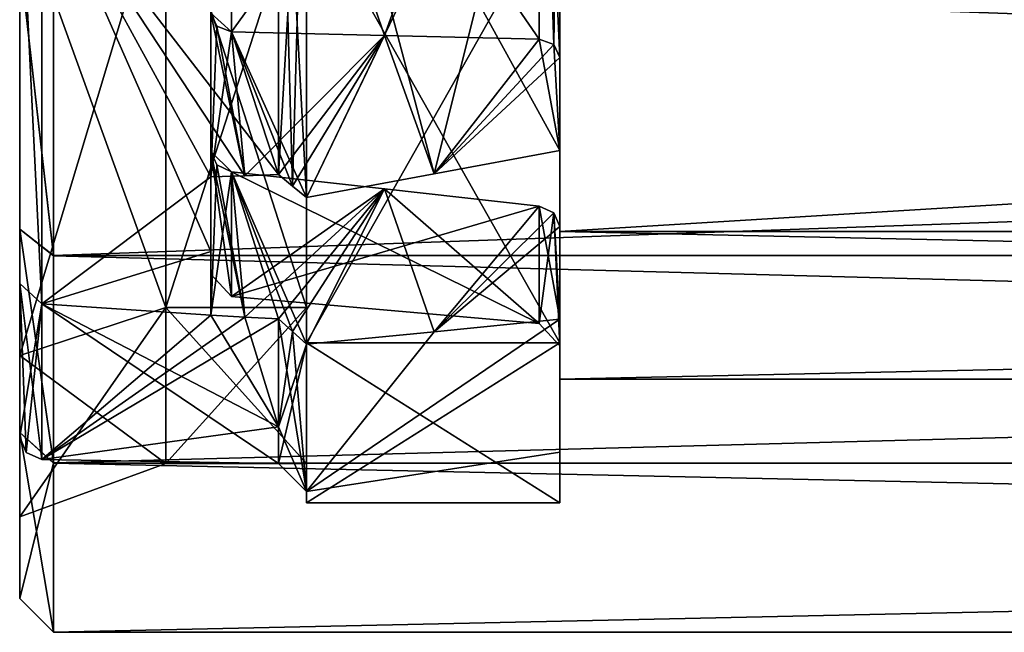
# Model space of a CAD drawing. Units: millimetres. Extents: x -107 to 0, y -23 to 23.
# Drawn here: x -70 to -61, y -16 to -10 of the extents above; entities that cross this region are included whole.
import ezdxf

# ---------------------------------------------------------------- set-up
doc = ezdxf.new("R2010")
doc.units = ezdxf.units.MM
doc.header["$LTSCALE"] = 101.851852
for name, color, linetype in [('26', 7, 'CONTINUOUS'), ('27', 7, 'CONTINUOUS'), ('29', 7, 'CONTINUOUS'), ('31', 7, 'CONTINUOUS'), ('310', 7, 'CONTINUOUS'), ('311', 7, 'CONTINUOUS'), ('312', 7, 'CONTINUOUS'), ('313', 7, 'CONTINUOUS'), ('32', 7, 'CONTINUOUS'), ('33', 7, 'CONTINUOUS'), ('34', 7, 'CONTINUOUS'), ('35', 7, 'CONTINUOUS'), ('41', 7, 'CONTINUOUS'), ('42', 7, 'CONTINUOUS'), ('43', 7, 'CONTINUOUS'), ('44', 7, 'CONTINUOUS'), ('45', 7, 'CONTINUOUS'), ('46', 7, 'CONTINUOUS'), ('48', 7, 'CONTINUOUS'), ('667', 7, 'CONTINUOUS'), ('668', 7, 'CONTINUOUS'), ('669', 7, 'CONTINUOUS'), ('670', 7, 'CONTINUOUS'), ('677', 7, 'CONTINUOUS'), ('678', 7, 'CONTINUOUS'), ('679', 7, 'CONTINUOUS'), ('680', 7, 'CONTINUOUS'), ('681', 7, 'CONTINUOUS'), ('682', 7, 'CONTINUOUS'), ('683', 7, 'CONTINUOUS'), ('688', 7, 'CONTINUOUS')]:
    doc.layers.add(name, color=color, linetype=linetype)

msp = doc.modelspace()

# ---------------------------------------------------------------- linework, layer by layer
at = {"layer": '26', "color": 7, "linetype": 'CONTINUOUS', "true_color": 0xc4c4c4}
for points in [[(-0.3, -12.153, -9.6206), (-69.7, -9.7002, -12.0895), (-0.3, -9.6995, -12.0901), (-0.3, -12.153, -9.6206)], [(-69.7, -12.1534, -9.62), (-69.7, -9.7002, -12.0895), (-0.3, -12.153, -9.6206), (-69.7, -12.1534, -9.62)], [(-0.3, -13.9959, -6.6606), (-69.7, -12.1534, -9.62), (-0.3, -12.153, -9.6206), (-0.3, -13.9959, -6.6606)], [(-69.7, -13.9962, -6.66), (-69.7, -12.1534, -9.62), (-0.3, -13.9959, -6.6606), (-69.7, -13.9962, -6.66)], [(-0.3, -15.5), (-69.7, -13.9962, -6.66), (-0.3, -13.9959, -6.6606), (-0.3, -15.5)], [(-69.7, -15.5), (-69.7, -13.9962, -6.66), (-0.3, -15.5), (-69.7, -15.5)]]:
    msp.add_3dface(points, dxfattribs=at)
at = {"layer": '27', "color": 7, "linetype": 'CONTINUOUS', "true_color": 0xc4c4c4}
for points in [[(-70, -9.024, 11.3151), (-70, -13.0393, 6.2805), (-70, -9.5111, 11.8565), (-70, -9.024, 11.3151)], [(-70, -13.0393, -6.2805), (-70, -9.024, -11.3151), (-70, -11.9191, -9.4325), (-70, -13.0393, -6.2805)], [(-70, -11.9191, -9.4325), (-70, -9.024, -11.3151), (-70, -9.5121, -11.8557), (-70, -11.9191, -9.4325)], [(-70, -9.5111, 11.8565), (-70, -13.0393, 6.2805), (-70, -11.9183, 9.4335), (-70, -9.5111, 11.8565)], [(-70, -11.9183, 9.4335), (-70, -13.0393, 6.2805), (-70, -13.7248, 6.5322), (-70, -11.9183, 9.4335)], [(-70, -13.7253, -6.531), (-70, -13.0393, -6.2805), (-70, -11.9191, -9.4325), (-70, -13.7253, -6.531)], [(-70, -13.0393, 6.2805), (-70, -14.4732), (-70, -13.7248, 6.5322), (-70, -13.0393, 6.2805)], [(-70, -14.4732), (-70, -13.0393, -6.2805), (-70, -13.7253, -6.531), (-70, -14.4732)], [(-70, -14.4732), (-70, -15.2), (-70, -13.7248, 6.5322), (-70, -14.4732)], [(-70, -15.2), (-70, -14.4732), (-70, -13.7253, -6.531), (-70, -15.2)]]:
    msp.add_3dface(points, dxfattribs=at)
at = {"layer": '29', "color": 7, "linetype": 'CONTINUOUS', "true_color": 0xc4c4c4}
for points in [[(-69.7, -9.6987, 12.0907), (-69.7, -12.1522, 9.6215), (-0.3, -9.6998, 12.0898), (-69.7, -9.6987, 12.0907)], [(-0.3, -9.6998, 12.0898), (-69.7, -12.1522, 9.6215), (-0.3, -12.1532, 9.6203), (-0.3, -9.6998, 12.0898)], [(-69.7, -12.1522, 9.6215), (-69.7, -13.9954, 6.6617), (-0.3, -12.1532, 9.6203), (-69.7, -12.1522, 9.6215)], [(-0.3, -12.1532, 9.6203), (-69.7, -13.9954, 6.6617), (-0.3, -13.9961, 6.6603), (-0.3, -12.1532, 9.6203)], [(-69.7, -13.9954, 6.6617), (-69.7, -15.5), (-0.3, -13.9961, 6.6603), (-69.7, -13.9954, 6.6617)], [(-69.7, -15.5), (-0.3, -15.5), (-0.3, -13.9961, 6.6603), (-69.7, -15.5)]]:
    msp.add_3dface(points, dxfattribs=at)
at = {"layer": '31', "color": 7, "linetype": 'CONTINUOUS', "true_color": 0xc4c4c4}
for points in [[(-69.7, -9.7002, -12.0895), (-69.7, -12.1534, -9.62), (-70, -9.5121, -11.8557), (-69.7, -9.7002, -12.0895)], [(-69.7, -12.1534, -9.62), (-70, -11.9191, -9.4325), (-70, -9.5121, -11.8557), (-69.7, -12.1534, -9.62)], [(-69.7, -12.1534, -9.62), (-69.7, -13.9962, -6.66), (-70, -11.9191, -9.4325), (-69.7, -12.1534, -9.62)], [(-69.7, -13.9962, -6.66), (-70, -13.7253, -6.531), (-70, -11.9191, -9.4325), (-69.7, -13.9962, -6.66)], [(-69.7, -13.9962, -6.66), (-69.7, -15.5), (-70, -13.7253, -6.531), (-69.7, -13.9962, -6.66)], [(-69.7, -15.5), (-70, -15.2), (-70, -13.7253, -6.531), (-69.7, -15.5)]]:
    msp.add_3dface(points, dxfattribs=at)
at = {"layer": '310', "color": 2, "linetype": 'CONTINUOUS'}
for points in [[(-70, 12.4012, 5.9696), (-70, 0, 4.5824), (-70, -12.4012, 5.9696), (-70, 12.4012, 5.9696)], [(-70, -12.4012, -5.9696), (-70, 0, -4.5824), (-70, 12.4012, -5.9696), (-70, -12.4012, -5.9696)], [(-70, 8.5819, -10.76), (-70, -12.4012, -5.9696), (-70, 12.4012, -5.9696), (-70, 8.5819, -10.76)], [(-70, -8.5819, 10.76), (-70, 12.4012, 5.9696), (-70, -12.4012, 5.9696), (-70, -8.5819, 10.76)], [(-70, -8.5819, -10.76), (-70, -12.4012, -5.9696), (-70, 8.5819, -10.76), (-70, -8.5819, -10.76)], [(-70, 0, 4.5824), (-70, -3.2401, 3.2401), (-70, -12.4012, 5.9696), (-70, 0, 4.5824)], [(-70, -3.2401, -3.2401), (-70, 0, -4.5824), (-70, -13.7633), (-70, -3.2401, -3.2401)], [(-70, -13.7633), (-70, 0, -4.5824), (-70, -12.4012, -5.9696), (-70, -13.7633)], [(-70, -3.2401, 3.2401), (-70, -4.5824), (-70, -12.4012, 5.9696), (-70, -3.2401, 3.2401)], [(-70, -4.5824), (-70, -3.2401, -3.2401), (-70, -13.7633), (-70, -4.5824)], [(-70, -4.5824), (-70, -13.7633), (-70, -12.4012, 5.9696), (-70, -4.5824)]]:
    msp.add_3dface(points, dxfattribs=at)
at = {"layer": '311', "color": 2, "linetype": 'CONTINUOUS'}
for points in [[(-65.2, -6.4748, 11.2203), (-65.2, -6.9501, 12.0376), (-65.2, -10.3934, 7.7327), (-65.2, -6.4748, 11.2203)], [(-65.2, -10.3934, -7.7327), (-65.2, -6.9494, -12.038), (-65.2, -6.4772, -11.2189), (-65.2, -10.3934, -7.7327)], [(-65.2, -11.2175, -8.2085), (-65.2, -6.9494, -12.038), (-65.2, -10.3934, -7.7327), (-65.2, -11.2175, -8.2085)], [(-65.2, -6.9501, 12.0376), (-65.2, -11.2175, 8.2085), (-65.2, -10.3934, 7.7327), (-65.2, -6.9501, 12.0376)], [(-65.2, -11.8934, 5.1346), (-65.2, -12.7175, 5.6104), (-65.2, -12.9545, -0.0004), (-65.2, -11.8934, 5.1346)], [(-65.2, -12.9545, -0.0004), (-65.2, -12.7175, -5.6104), (-65.2, -11.8934, -5.1346), (-65.2, -12.9545, -0.0004)], [(-65.2, -12.7175, 5.6104), (-65.2, -13.8999, 0.0006), (-65.2, -12.9545, -0.0004), (-65.2, -12.7175, 5.6104)], [(-65.2, -13.8999, 0.0006), (-65.2, -12.7175, -5.6104), (-65.2, -12.9545, -0.0004), (-65.2, -13.8999, 0.0006)]]:
    msp.add_3dface(points, dxfattribs=at)
at = {"layer": '312', "color": 2, "linetype": 'CONTINUOUS'}
for points in [[(-68.3, -6.2353, -5.777), (-68.3, -5.2995, -3.8517), (-68.3, -11.2278, -5.0635), (-68.3, -6.2353, -5.777)], [(-68.3, -5.2995, 3.8517), (-68.3, -8.0707, 2.7048), (-68.3, -12.3167, 0.003), (-68.3, -5.2995, 3.8517)], [(-68.3, -5.2995, -3.8517), (-68.3, -6.5514), (-68.3, -11.2278, -5.0635), (-68.3, -5.2995, -3.8517)], [(-68.3, -6.5514), (-68.3, -5.2995, 3.8517), (-68.3, -12.3167, 0.003), (-68.3, -6.5514)], [(-68.3, -7.3638, -6.1324), (-68.3, -6.2353, -5.777), (-68.3, -12.6829, -5.9036), (-68.3, -7.3638, -6.1324)], [(-68.3, -12.6829, -5.9036), (-68.3, -6.2353, -5.777), (-68.3, -11.2278, -5.0635), (-68.3, -12.6829, -5.9036)], [(-68.3, -7.0536, 6.6654), (-68.3, -6.2535, 7.4287), (-68.3, -12.1153, 6.9947), (-68.3, -7.0536, 6.6654)], [(-68.3, -12.1153, 6.9947), (-68.3, -6.2535, 7.4287), (-68.3, -9.999, 7.1918), (-68.3, -12.1153, 6.9947)], [(-68.3, -6.4041, -7.0212), (-68.3, -6.3601, -6.8913), (-68.3, -12.1152, -6.9948), (-68.3, -6.4041, -7.0212)], [(-68.3, -6.3601, -6.8913), (-68.3, -6.8502, -6.8824), (-68.3, -12.1152, -6.9948), (-68.3, -6.3601, -6.8913)], [(-68.3, -9.999, -7.1918), (-68.3, -6.4041, -7.0212), (-68.3, -12.1152, -6.9948), (-68.3, -9.999, -7.1918)], [(-68.3, -11.2278, -5.0635), (-68.3, -6.5514), (-68.3, -12.3167, 0.003), (-68.3, -11.2278, -5.0635)], [(-68.3, -6.8502, -6.8824), (-68.3, -7.458, -6.2186), (-68.3, -12.1152, -6.9948), (-68.3, -6.8502, -6.8824)], [(-68.3, -7.1599, 6.5596), (-68.3, -7.0536, 6.6654), (-68.3, -12.6829, 5.9036), (-68.3, -7.1599, 6.5596)], [(-68.3, -12.6829, 5.9036), (-68.3, -7.0536, 6.6654), (-68.3, -12.1153, 6.9947), (-68.3, -12.6829, 5.9036)], [(-68.3, -7.108, 5.8748), (-68.3, -7.4934, 6.1694), (-68.3, -12.6829, 5.9036), (-68.3, -7.108, 5.8748)], [(-68.3, -7.9185, 5.6133), (-68.3, -7.108, 5.8748), (-68.3, -11.2278, 5.0635), (-68.3, -7.9185, 5.6133)], [(-68.3, -11.2278, 5.0635), (-68.3, -7.108, 5.8748), (-68.3, -12.6829, 5.9036), (-68.3, -11.2278, 5.0635)], [(-68.3, -7.4023, 6.2886), (-68.3, -7.1599, 6.5596), (-68.3, -12.6829, 5.9036), (-68.3, -7.4023, 6.2886)], [(-68.3, -7.458, -6.2186), (-68.3, -7.3638, -6.1324), (-68.3, -12.1152, -6.9948), (-68.3, -7.458, -6.2186)], [(-68.3, -12.1152, -6.9948), (-68.3, -7.3638, -6.1324), (-68.3, -12.6829, -5.9036), (-68.3, -12.1152, -6.9948)], [(-68.3, -7.4934, 6.1694), (-68.3, -7.4023, 6.2886), (-68.3, -12.6829, 5.9036), (-68.3, -7.4934, 6.1694)], [(-68.3, -8.0096, 5.4942), (-68.3, -7.9185, 5.6133), (-68.3, -11.2278, 5.0635), (-68.3, -8.0096, 5.4942)], [(-68.3, -8.0943, 5.0316), (-68.3, -8.0096, 5.4942), (-68.3, -11.2278, 5.0635), (-68.3, -8.0943, 5.0316)], [(-68.3, -8.0707, 2.7048), (-68.3, -9.1868, 3.1457), (-68.3, -12.3167, 0.003), (-68.3, -8.0707, 2.7048)], [(-68.3, -8.2324, 4.9944), (-68.3, -8.0943, 5.0316), (-68.3, -11.2278, 5.0635), (-68.3, -8.2324, 4.9944)], [(-68.3, -8.3258, 4.9322), (-68.3, -8.2324, 4.9944), (-68.3, -11.2278, 5.0635), (-68.3, -8.3258, 4.9322)], [(-68.3, -8.4093, 4.8357), (-68.3, -8.3258, 4.9322), (-68.3, -11.2278, 5.0635), (-68.3, -8.4093, 4.8357)], [(-68.3, -8.5072, 4.6613), (-68.3, -8.4093, 4.8357), (-68.3, -12.3167, 0.003), (-68.3, -8.5072, 4.6613)], [(-68.3, -12.3167, 0.003), (-68.3, -8.4093, 4.8357), (-68.3, -11.2278, 5.0635), (-68.3, -12.3167, 0.003)], [(-68.3, -8.5461, 4.5398), (-68.3, -8.5072, 4.6613), (-68.3, -12.3167, 0.003), (-68.3, -8.5461, 4.5398)], [(-68.3, -8.5505, 4.4276), (-68.3, -8.5461, 4.5398), (-68.3, -12.3167, 0.003), (-68.3, -8.5505, 4.4276)], [(-68.3, -8.8561, 3.9828), (-68.3, -8.5505, 4.4276), (-68.3, -12.3167, 0.003), (-68.3, -8.8561, 3.9828)], [(-68.3, -8.9296, 3.7967), (-68.3, -8.8561, 3.9828), (-68.3, -12.3167, 0.003), (-68.3, -8.9296, 3.7967)], [(-68.3, -9.1317, 3.2852), (-68.3, -8.9296, 3.7967), (-68.3, -12.3167, 0.003), (-68.3, -9.1317, 3.2852)], [(-68.3, -9.1868, 3.1457), (-68.3, -9.1317, 3.2852), (-68.3, -12.3167, 0.003), (-68.3, -9.1868, 3.1457)], [(-68.3, -11.4541, -8.0319), (-68.3, -9.999, -7.1918), (-68.3, -12.1152, -6.9948), (-68.3, -11.4541, -8.0319)], [(-68.3, -11.4541, 8.0319), (-68.3, -12.1153, 6.9947), (-68.3, -9.999, 7.1918), (-68.3, -11.4541, 8.0319)]]:
    msp.add_3dface(points, dxfattribs=at)
at = {"layer": '313', "color": 2, "linetype": 'CONTINUOUS'}
for points in [[(-67.45, -11.6376, -8.2237), (-67.575, -11.5352, -8.1519), (-67.7, -7, -12.1244), (-67.45, -11.6376, -8.2237)], [(-67.45, -11.6376, -8.2237), (-67.7, -7, -12.1244), (-67.45, -7.125, -12.3409), (-67.45, -11.6376, -8.2237)], [(-67.7, -11.4328, -8.0802), (-67.7, -7, -12.1244), (-67.575, -11.5352, -8.1519), (-67.7, -11.4328, -8.0802)], [(-67.7, -7, 12.1243), (-67.7, -11.4328, 8.0802), (-67.45, -7.125, 12.3409), (-67.7, -7, 12.1243)], [(-67.7, -11.4328, 8.0802), (-67.575, -11.5352, 8.1519), (-67.45, -7.125, 12.3409), (-67.7, -11.4328, 8.0802)], [(-67.575, -11.5352, 8.1519), (-67.45, -11.6376, 8.2237), (-67.45, -7.125, 12.3409), (-67.575, -11.5352, 8.1519)], [(-67.7, -12.7141, -5.861), (-67.575, -12.8274, -5.9138), (-67.45, -14.25, 0), (-67.7, -12.7141, -5.861)], [(-67.7, -13.6747, -3.0002), (-67.7, -12.7141, -5.861), (-67.45, -14.25, 0), (-67.7, -13.6747, -3.0002)], [(-67.7, -12.7141, 5.861), (-67.7, -13.6747, 3.0002), (-67.575, -12.8274, 5.9138), (-67.7, -12.7141, 5.861)], [(-67.45, -12.9407, 5.9666), (-67.575, -12.8274, 5.9138), (-67.7, -13.6747, 3.0002), (-67.45, -12.9407, 5.9666)], [(-67.575, -12.8274, -5.9138), (-67.45, -12.9407, -5.9666), (-67.45, -14.25, 0), (-67.575, -12.8274, -5.9138)], [(-67.7, -13.6747, 3.0002), (-67.7, -14), (-67.45, -12.9407, 5.9666), (-67.7, -13.6747, 3.0002)], [(-67.45, -12.9407, 5.9666), (-67.7, -14), (-67.45, -14.25, 0), (-67.45, -12.9407, 5.9666)], [(-67.7, -14), (-67.7, -13.6747, -3.0002), (-67.45, -14.25, 0), (-67.7, -14)]]:
    msp.add_3dface(points, dxfattribs=at)
at = {"layer": '32', "color": 7, "linetype": 'CONTINUOUS', "true_color": 0xc4c4c4}
for points in [[(-70, -9.5111, 11.8565), (-70, -11.9183, 9.4335), (-69.7, -12.1522, 9.6215), (-70, -9.5111, 11.8565)], [(-70, -9.5111, 11.8565), (-69.7, -12.1522, 9.6215), (-69.7, -9.6987, 12.0907), (-70, -9.5111, 11.8565)], [(-70, -11.9183, 9.4335), (-70, -13.7248, 6.5322), (-69.7, -13.9954, 6.6617), (-70, -11.9183, 9.4335)], [(-70, -11.9183, 9.4335), (-69.7, -13.9954, 6.6617), (-69.7, -12.1522, 9.6215), (-70, -11.9183, 9.4335)], [(-70, -13.7248, 6.5322), (-70, -15.2), (-69.7, -13.9954, 6.6617), (-70, -13.7248, 6.5322)], [(-70, -15.2), (-69.7, -15.5), (-69.7, -13.9954, 6.6617), (-70, -15.2)]]:
    msp.add_3dface(points, dxfattribs=at)
at = {"layer": '33', "color": 7, "linetype": 'CONTINUOUS', "true_color": 0xc4c4c4}
for points in [[(-67.45, -8.9472, -11.2189), (-67.45, -12.9283, -6.227), (-65.2, -8.9472, -11.2189), (-67.45, -8.9472, -11.2189)], [(-65.2, -8.9472, -11.2189), (-67.45, -12.9283, -6.227), (-65.2, -12.9283, -6.227), (-65.2, -8.9472, -11.2189)], [(-67.45, -12.9283, -6.227), (-67.45, -14.35), (-65.2, -12.9283, -6.227), (-67.45, -12.9283, -6.227)], [(-65.2, -12.9283, -6.227), (-67.45, -14.35), (-65.2, -14.35), (-65.2, -12.9283, -6.227)]]:
    msp.add_3dface(points, dxfattribs=at)
at = {"layer": '34', "color": 7, "linetype": 'CONTINUOUS', "true_color": 0xc4c4c4}
for points in [[(-65.2, -8.9472, -11.2189), (-65.2, -12.9283, -6.227), (-65.2, -8.262, -10.3586), (-65.2, -8.9472, -11.2189)], [(-65.2, -8.262, -10.3586), (-65.2, -12.9283, -6.227), (-65.2, -11.9374, -5.7492), (-65.2, -8.262, -10.3586)], [(-65.2, -8.262, 10.3586), (-65.2, -11.9374, 5.7492), (-65.2, -12.9283, 6.227), (-65.2, -8.262, 10.3586)], [(-65.2, -8.9472, 11.2189), (-65.2, -8.262, 10.3586), (-65.2, -12.9283, 6.227), (-65.2, -8.9472, 11.2189)], [(-65.2, -12.9283, -6.227), (-65.2, -14.35), (-65.2, -11.9374, -5.7492), (-65.2, -12.9283, -6.227)], [(-65.2, -14.35), (-65.2, -13.25), (-65.2, -11.9374, -5.7492), (-65.2, -14.35)], [(-65.2, -11.9374, 5.7492), (-65.2, -13.25), (-65.2, -12.9283, 6.227), (-65.2, -11.9374, 5.7492)], [(-65.2, -13.25), (-65.2, -14.35), (-65.2, -12.9283, 6.227), (-65.2, -13.25)]]:
    msp.add_3dface(points, dxfattribs=at)
at = {"layer": '35', "color": 7, "linetype": 'CONTINUOUS', "true_color": 0xc4c4c4}
for points in [[(-67.45, -12.9283, 6.227), (-67.45, -8.9472, 11.2189), (-65.2, -12.9283, 6.227), (-67.45, -12.9283, 6.227)], [(-67.45, -8.9472, 11.2189), (-65.2, -8.9472, 11.2189), (-65.2, -12.9283, 6.227), (-67.45, -8.9472, 11.2189)], [(-67.45, -14.35), (-67.45, -12.9283, 6.227), (-65.2, -14.35), (-67.45, -14.35)], [(-65.2, -14.35), (-67.45, -12.9283, 6.227), (-65.2, -12.9283, 6.227), (-65.2, -14.35)]]:
    msp.add_3dface(points, dxfattribs=at)
at = {"layer": '41', "color": 7, "linetype": 'CONTINUOUS', "true_color": 0xc4c4c4}
for points in [[(-70, -9.024, -11.3151), (-70, -13.0393, -6.2805), (-68.7, -8.7289, -10.9456), (-70, -9.024, -11.3151)], [(-68.7, -8.7289, -10.9456), (-70, -13.0393, -6.2805), (-68.7, -12.6136, -6.0744), (-68.7, -8.7289, -10.9456)], [(-70, -13.0393, -6.2805), (-70, -14.4732), (-68.7, -12.6136, -6.0744), (-70, -13.0393, -6.2805)], [(-68.7, -12.6136, -6.0744), (-70, -14.4732), (-68.7, -14), (-68.7, -12.6136, -6.0744)]]:
    msp.add_3dface(points, dxfattribs=at)
at = {"layer": '42', "color": 7, "linetype": 'CONTINUOUS', "true_color": 0xc4c4c4}
for points in [[(-68.7, -8.7289, -10.9456), (-68.7, -12.6136, -6.0744), (-67.45, -8.729, -10.9452), (-68.7, -8.7289, -10.9456)], [(-67.45, -8.729, -10.9452), (-68.7, -12.6136, -6.0744), (-67.45, -12.613, -6.0751), (-67.45, -8.729, -10.9452)], [(-68.7, -12.6136, -6.0744), (-68.7, -14), (-67.45, -12.613, -6.0751), (-68.7, -12.6136, -6.0744)], [(-67.45, -12.613, -6.0751), (-68.7, -14), (-67.45, -14), (-67.45, -12.613, -6.0751)]]:
    msp.add_3dface(points, dxfattribs=at)
at = {"layer": '43', "color": 7, "linetype": 'CONTINUOUS', "true_color": 0xc4c4c4}
for points in [[(-67.45, -8.729, -10.9452), (-67.45, -12.613, -6.0751), (-67.45, -12.9283, -6.227), (-67.45, -8.729, -10.9452)], [(-67.45, -8.9472, -11.2189), (-67.45, -8.729, -10.9452), (-67.45, -12.9283, -6.227), (-67.45, -8.9472, -11.2189)], [(-67.45, -8.9472, 11.2189), (-67.45, -12.9283, 6.227), (-67.45, -8.729, 10.9452), (-67.45, -8.9472, 11.2189)], [(-67.45, -8.729, 10.9452), (-67.45, -12.9283, 6.227), (-67.45, -12.613, 6.0751), (-67.45, -8.729, 10.9452)], [(-67.45, -12.613, -6.0751), (-67.45, -14), (-67.45, -12.9283, -6.227), (-67.45, -12.613, -6.0751)], [(-67.45, -14.35), (-67.45, -14), (-67.45, -12.613, 6.0751), (-67.45, -14.35)], [(-67.45, -12.9283, 6.227), (-67.45, -14.35), (-67.45, -12.613, 6.0751), (-67.45, -12.9283, 6.227)], [(-67.45, -14), (-67.45, -14.35), (-67.45, -12.9283, -6.227), (-67.45, -14)]]:
    msp.add_3dface(points, dxfattribs=at)
at = {"layer": '44', "color": 7, "linetype": 'CONTINUOUS', "true_color": 0xc4c4c4}
for points in [[(-68.7, -12.6136, 6.0744), (-70, -9.024, 11.3151), (-68.7, -8.7289, 10.9456), (-68.7, -12.6136, 6.0744)], [(-70, -13.0393, 6.2805), (-70, -9.024, 11.3151), (-68.7, -12.6136, 6.0744), (-70, -13.0393, 6.2805)], [(-68.7, -14), (-70, -13.0393, 6.2805), (-68.7, -12.6136, 6.0744), (-68.7, -14)], [(-70, -14.4732), (-70, -13.0393, 6.2805), (-68.7, -14), (-70, -14.4732)]]:
    msp.add_3dface(points, dxfattribs=at)
at = {"layer": '45', "color": 7, "linetype": 'CONTINUOUS', "true_color": 0xc4c4c4}
for points in [[(-67.45, -8.729, 10.9452), (-67.45, -12.613, 6.0751), (-68.7, -8.7289, 10.9456), (-67.45, -8.729, 10.9452)], [(-67.45, -12.613, 6.0751), (-68.7, -12.6136, 6.0744), (-68.7, -8.7289, 10.9456), (-67.45, -12.613, 6.0751)], [(-67.45, -12.613, 6.0751), (-67.45, -14), (-68.7, -12.6136, 6.0744), (-67.45, -12.613, 6.0751)], [(-67.45, -14), (-68.7, -14), (-68.7, -12.6136, 6.0744), (-67.45, -14)]]:
    msp.add_3dface(points, dxfattribs=at)
at = {"layer": '46', "color": 7, "linetype": 'CONTINUOUS', "true_color": 0xc4c4c4}
for points in [[(-65.2, -8.262, -10.3586), (-65.2, -11.9374, -5.7492), (-5, -8.262, -10.3586), (-65.2, -8.262, -10.3586)], [(-5, -8.262, -10.3586), (-65.2, -11.9374, -5.7492), (-5, -11.9374, -5.7492), (-5, -8.262, -10.3586)], [(-65.2, -11.9374, -5.7492), (-65.2, -13.25), (-5, -11.9374, -5.7492), (-65.2, -11.9374, -5.7492)], [(-5, -11.9374, -5.7492), (-65.2, -13.25), (-5, -13.25), (-5, -11.9374, -5.7492)]]:
    msp.add_3dface(points, dxfattribs=at)
at = {"layer": '48', "color": 7, "linetype": 'CONTINUOUS', "true_color": 0xc4c4c4}
for points in [[(-65.2, -11.9374, 5.7492), (-65.2, -8.262, 10.3586), (-5, -11.9374, 5.7492), (-65.2, -11.9374, 5.7492)], [(-65.2, -8.262, 10.3586), (-5, -8.262, 10.3586), (-5, -11.9374, 5.7492), (-65.2, -8.262, 10.3586)], [(-65.2, -13.25), (-65.2, -11.9374, 5.7492), (-5, -13.25), (-65.2, -13.25)], [(-5, -13.25), (-65.2, -11.9374, 5.7492), (-5, -11.9374, 5.7492), (-5, -13.25)]]:
    msp.add_3dface(points, dxfattribs=at)
at = {"layer": '667', "color": 2, "linetype": 'CONTINUOUS'}
for points in [[(-68.3, -11.2278, 5.0635), (-68.3, -12.6829, 5.9036), (-68, -12.6985, 5.8823), (-68.3, -11.2278, 5.0635)], [(-68.2473, -11.3474, 5.1272), (-68.3, -11.2278, 5.0635), (-68, -12.6985, 5.8823), (-68.2473, -11.3474, 5.1272)], [(-68.1174, -11.4078, 5.149), (-68.2473, -11.3474, 5.1272), (-68, -12.6985, 5.8823), (-68.1174, -11.4078, 5.149)], [(-67.7, -12.7141, 5.861), (-67.575, -12.8274, 5.9138), (-68.1174, -11.4078, 5.149), (-67.7, -12.7141, 5.861)], [(-67.7, -12.7141, 5.861), (-68.1174, -11.4078, 5.149), (-68, -12.6985, 5.8823), (-67.7, -12.7141, 5.861)], [(-67.575, -12.8274, 5.9138), (-67.45, -12.9407, 5.9666), (-68.1174, -11.4078, 5.149), (-67.575, -12.8274, 5.9138)], [(-68.1174, -11.4078, 5.149), (-67.45, -12.9407, 5.9666), (-66.7579, -11.5601, 5.0996), (-68.1174, -11.4078, 5.149)], [(-67.45, -12.9407, 5.9666), (-66.3169, -12.8287, 5.7874), (-66.7579, -11.5601, 5.0996), (-67.45, -12.9407, 5.9666)], [(-66.3169, -12.8287, 5.7874), (-65.3826, -11.7134, 5.0491), (-66.7579, -11.5601, 5.0996), (-66.3169, -12.8287, 5.7874)], [(-66.3169, -12.8287, 5.7874), (-65.2, -12.7175, 5.6104), (-65.3826, -11.7134, 5.0491), (-66.3169, -12.8287, 5.7874)], [(-65.3826, -11.7134, 5.0491), (-65.2, -12.7175, 5.6104), (-65.2525, -11.7738, 5.0709), (-65.3826, -11.7134, 5.0491)], [(-65.2, -12.7175, 5.6104), (-65.2, -11.8934, 5.1346), (-65.2525, -11.7738, 5.0709), (-65.2, -12.7175, 5.6104)]]:
    msp.add_3dface(points, dxfattribs=at)
at = {"layer": '668', "color": 2, "linetype": 'CONTINUOUS'}
for points in [[(-68.3, -11.4541, 8.0319), (-68.3, -9.999, 7.1918), (-68.2473, -10.1141, 7.2636), (-68.3, -11.4541, 8.0319)], [(-68.3, -11.4541, 8.0319), (-68.2473, -10.1141, 7.2636), (-68.1174, -10.163, 7.305), (-68.3, -11.4541, 8.0319)], [(-68.3, -11.4541, 8.0319), (-68.1174, -10.163, 7.305), (-68, -11.4435, 8.0561), (-68.3, -11.4541, 8.0319)], [(-68, -11.4435, 8.0561), (-68.1174, -10.163, 7.305), (-66.7579, -10.1964, 7.4615), (-68, -11.4435, 8.0561)], [(-67.7, -11.4328, 8.0802), (-68, -11.4435, 8.0561), (-66.7579, -10.1964, 7.4615), (-67.7, -11.4328, 8.0802)], [(-67.575, -11.5352, 8.1519), (-67.7, -11.4328, 8.0802), (-66.7579, -10.1964, 7.4615), (-67.575, -11.5352, 8.1519)], [(-67.45, -11.6376, 8.2237), (-67.575, -11.5352, 8.1519), (-66.7579, -10.1964, 7.4615), (-67.45, -11.6376, 8.2237)], [(-66.3168, -11.4264, 8.2163), (-67.45, -11.6376, 8.2237), (-66.7579, -10.1964, 7.4615), (-66.3168, -11.4264, 8.2163)], [(-65.3826, -10.2293, 7.6195), (-66.3168, -11.4264, 8.2163), (-66.7579, -10.1964, 7.4615), (-65.3826, -10.2293, 7.6195)], [(-66.3168, -11.4264, 8.2163), (-65.3826, -10.2293, 7.6195), (-65.2526, -10.2783, 7.6609), (-66.3168, -11.4264, 8.2163)], [(-65.2, -10.3934, 7.7327), (-66.3168, -11.4264, 8.2163), (-65.2526, -10.2783, 7.6609), (-65.2, -10.3934, 7.7327)], [(-65.2, -11.2175, 8.2085), (-66.3168, -11.4264, 8.2163), (-65.2, -10.3934, 7.7327), (-65.2, -11.2175, 8.2085)]]:
    msp.add_3dface(points, dxfattribs=at)
at = {"layer": '669', "color": 2, "linetype": 'CONTINUOUS'}
for points in [[(-68.3, -9.999, -7.1918), (-68.3, -11.4541, -8.0319), (-68, -11.4435, -8.0561), (-68.3, -9.999, -7.1918)], [(-68.2473, -10.114, -7.2635), (-68.3, -9.999, -7.1918), (-68, -11.4435, -8.0561), (-68.2473, -10.114, -7.2635)], [(-68.1174, -10.163, -7.305), (-68.2473, -10.114, -7.2635), (-68, -11.4435, -8.0561), (-68.1174, -10.163, -7.305)], [(-67.7, -11.4328, -8.0802), (-67.575, -11.5352, -8.1519), (-68.1174, -10.163, -7.305), (-67.7, -11.4328, -8.0802)], [(-67.7, -11.4328, -8.0802), (-68.1174, -10.163, -7.305), (-68, -11.4435, -8.0561), (-67.7, -11.4328, -8.0802)], [(-67.575, -11.5352, -8.1519), (-67.45, -11.6376, -8.2237), (-68.1174, -10.163, -7.305), (-67.575, -11.5352, -8.1519)], [(-68.1174, -10.163, -7.305), (-67.45, -11.6376, -8.2237), (-66.7579, -10.1964, -7.4616), (-68.1174, -10.163, -7.305)], [(-67.45, -11.6376, -8.2237), (-66.3169, -11.4264, -8.2163), (-66.7579, -10.1964, -7.4616), (-67.45, -11.6376, -8.2237)], [(-66.3169, -11.4264, -8.2163), (-65.3826, -10.2293, -7.6195), (-66.7579, -10.1964, -7.4616), (-66.3169, -11.4264, -8.2163)], [(-66.3169, -11.4264, -8.2163), (-65.2, -11.2175, -8.2085), (-65.3826, -10.2293, -7.6195), (-66.3169, -11.4264, -8.2163)], [(-65.3826, -10.2293, -7.6195), (-65.2, -11.2175, -8.2085), (-65.2525, -10.2784, -7.661), (-65.3826, -10.2293, -7.6195)], [(-65.2, -11.2175, -8.2085), (-65.2, -10.3934, -7.7327), (-65.2525, -10.2784, -7.661), (-65.2, -11.2175, -8.2085)]]:
    msp.add_3dface(points, dxfattribs=at)
at = {"layer": '670', "color": 2, "linetype": 'CONTINUOUS'}
for points in [[(-68.3, -12.6829, -5.9036), (-68.3, -11.2278, -5.0635), (-68.2473, -11.3475, -5.1273), (-68.3, -12.6829, -5.9036)], [(-68.3, -12.6829, -5.9036), (-68.2473, -11.3475, -5.1273), (-68.1174, -11.4078, -5.149), (-68.3, -12.6829, -5.9036)], [(-68.3, -12.6829, -5.9036), (-68.1174, -11.4078, -5.149), (-68, -12.6985, -5.8823), (-68.3, -12.6829, -5.9036)], [(-68.1174, -11.4078, -5.149), (-66.7579, -11.5601, -5.0996), (-68, -12.6985, -5.8823), (-68.1174, -11.4078, -5.149)], [(-66.7579, -11.5601, -5.0996), (-67.7, -12.7141, -5.861), (-68, -12.6985, -5.8823), (-66.7579, -11.5601, -5.0996)], [(-67.575, -12.8274, -5.9138), (-67.7, -12.7141, -5.861), (-66.7579, -11.5601, -5.0996), (-67.575, -12.8274, -5.9138)], [(-67.45, -12.9407, -5.9666), (-67.575, -12.8274, -5.9138), (-66.7579, -11.5601, -5.0996), (-67.45, -12.9407, -5.9666)], [(-66.3168, -12.8287, -5.7874), (-67.45, -12.9407, -5.9666), (-66.7579, -11.5601, -5.0996), (-66.3168, -12.8287, -5.7874)], [(-65.3826, -11.7134, -5.0491), (-66.3168, -12.8287, -5.7874), (-66.7579, -11.5601, -5.0996), (-65.3826, -11.7134, -5.0491)], [(-66.3168, -12.8287, -5.7874), (-65.3826, -11.7134, -5.0491), (-65.2526, -11.7737, -5.0708), (-66.3168, -12.8287, -5.7874)], [(-65.2, -11.8934, -5.1346), (-66.3168, -12.8287, -5.7874), (-65.2526, -11.7737, -5.0708), (-65.2, -11.8934, -5.1346)], [(-65.2, -12.7175, -5.6104), (-66.3168, -12.8287, -5.7874), (-65.2, -11.8934, -5.1346), (-65.2, -12.7175, -5.6104)]]:
    msp.add_3dface(points, dxfattribs=at)
at = {"layer": '677', "color": 2, "linetype": 'CONTINUOUS'}
for points in [[(-65.2, -11.2175, -8.2085), (-67.45, -7.125, -12.3409), (-65.2, -6.9494, -12.038), (-65.2, -11.2175, -8.2085)], [(-67.45, -7.125, 12.3409), (-67.45, -11.6376, 8.2237), (-65.2, -6.9501, 12.0376), (-67.45, -7.125, 12.3409)], [(-67.45, -11.6376, 8.2237), (-66.3168, -11.4264, 8.2163), (-65.2, -6.9501, 12.0376), (-67.45, -11.6376, 8.2237)], [(-65.2, -11.2175, 8.2085), (-65.2, -6.9501, 12.0376), (-66.3168, -11.4264, 8.2163), (-65.2, -11.2175, 8.2085)], [(-67.45, -11.6376, -8.2237), (-67.45, -7.125, -12.3409), (-66.3169, -11.4264, -8.2163), (-67.45, -11.6376, -8.2237)], [(-67.45, -7.125, -12.3409), (-65.2, -11.2175, -8.2085), (-66.3169, -11.4264, -8.2163), (-67.45, -7.125, -12.3409)], [(-65.2, -12.7175, -5.6104), (-67.45, -14.25, 0), (-66.3168, -12.8287, -5.7874), (-65.2, -12.7175, -5.6104)], [(-65.2, -12.7175, 5.6104), (-67.45, -14.25, 0), (-65.2, -13.8999, 0.0006), (-65.2, -12.7175, 5.6104)], [(-67.45, -14.25, 0), (-65.2, -12.7175, 5.6104), (-66.3169, -12.8287, 5.7874), (-67.45, -14.25, 0)], [(-65.2, -13.8999, 0.0006), (-67.45, -14.25, 0), (-65.2, -12.7175, -5.6104), (-65.2, -13.8999, 0.0006)], [(-67.45, -12.9407, -5.9666), (-66.3168, -12.8287, -5.7874), (-67.45, -14.25, 0), (-67.45, -12.9407, -5.9666)], [(-67.45, -12.9407, 5.9666), (-67.45, -14.25, 0), (-66.3169, -12.8287, 5.7874), (-67.45, -12.9407, 5.9666)]]:
    msp.add_3dface(points, dxfattribs=at)
at = {"layer": '678', "color": 2, "linetype": 'CONTINUOUS'}
for points in [[(-68.1174, -10.163, 7.305), (-68.1174, -6.2578, 10.8392), (-66.7579, -10.1964, 7.4615), (-68.1174, -10.163, 7.305)], [(-68.1174, -6.2578, 10.8392), (-65.3826, -6.3775, 11.0465), (-65.3826, -10.2293, 7.6195), (-68.1174, -6.2578, 10.8392)], [(-68.1174, -6.2578, 10.8392), (-65.3826, -10.2293, 7.6195), (-66.7579, -10.1964, 7.4615), (-68.1174, -6.2578, 10.8392)], [(-68.1174, -6.2581, -10.8391), (-68.1174, -10.163, -7.305), (-65.3826, -6.3778, -11.0463), (-68.1174, -6.2581, -10.8391)], [(-65.3826, -6.3778, -11.0463), (-68.1174, -10.163, -7.305), (-66.7579, -10.1964, -7.4616), (-65.3826, -6.3778, -11.0463)], [(-65.3826, -10.2293, -7.6195), (-65.3826, -6.3778, -11.0463), (-66.7579, -10.1964, -7.4616), (-65.3826, -10.2293, -7.6195)], [(-68.1174, -11.4078, -5.149), (-68.1174, -12.516, 0.0002), (-66.7579, -11.5601, -5.0996), (-68.1174, -11.4078, -5.149)], [(-68.1174, -12.516, 0.0002), (-68.1174, -11.4078, 5.149), (-65.3826, -12.7552, 0.0002), (-68.1174, -12.516, 0.0002)], [(-65.3826, -12.7552, 0.0002), (-68.1174, -11.4078, 5.149), (-66.7579, -11.5601, 5.0996), (-65.3826, -12.7552, 0.0002)], [(-68.1174, -12.516, 0.0002), (-65.3826, -11.7134, -5.0491), (-66.7579, -11.5601, -5.0996), (-68.1174, -12.516, 0.0002)], [(-65.3826, -11.7134, 5.0491), (-65.3826, -12.7552, 0.0002), (-66.7579, -11.5601, 5.0996), (-65.3826, -11.7134, 5.0491)], [(-68.1174, -12.516, 0.0002), (-65.3826, -12.7552, 0.0002), (-65.3826, -11.7134, -5.0491), (-68.1174, -12.516, 0.0002)]]:
    msp.add_3dface(points, dxfattribs=at)
at = {"layer": '679', "color": 2, "linetype": 'CONTINUOUS'}
for points in [[(-68.1174, -10.163, 7.305), (-68.3, -9.999, 7.1918), (-68.1174, -6.2578, 10.8392), (-68.1174, -10.163, 7.305)], [(-68.1174, -6.2581, -10.8391), (-68.3, -9.999, -7.1918), (-68.1174, -10.163, -7.305), (-68.1174, -6.2581, -10.8391)], [(-68.1174, -10.163, -7.305), (-68.3, -9.999, -7.1918), (-68.2473, -10.114, -7.2635), (-68.1174, -10.163, -7.305)], [(-68.2473, -10.1141, 7.2636), (-68.3, -9.999, 7.1918), (-68.1174, -10.163, 7.305), (-68.2473, -10.1141, 7.2636)], [(-68.3, -11.2278, -5.0635), (-68.3, -12.3167, 0.003), (-68.1174, -12.516, 0.0002), (-68.3, -11.2278, -5.0635)], [(-68.2473, -11.3475, -5.1273), (-68.3, -11.2278, -5.0635), (-68.1174, -11.4078, -5.149), (-68.2473, -11.3475, -5.1273)], [(-68.1174, -11.4078, -5.149), (-68.3, -11.2278, -5.0635), (-68.1174, -12.516, 0.0002), (-68.1174, -11.4078, -5.149)], [(-68.3, -12.3167, 0.003), (-68.3, -11.2278, 5.0635), (-68.1174, -12.516, 0.0002), (-68.3, -12.3167, 0.003)], [(-68.1174, -12.516, 0.0002), (-68.3, -11.2278, 5.0635), (-68.1174, -11.4078, 5.149), (-68.1174, -12.516, 0.0002)], [(-68.1174, -11.4078, 5.149), (-68.3, -11.2278, 5.0635), (-68.2473, -11.3474, 5.1272), (-68.1174, -11.4078, 5.149)]]:
    msp.add_3dface(points, dxfattribs=at)
at = {"layer": '680', "color": 2, "linetype": 'CONTINUOUS'}
for points in [[(-67.7, -11.4328, 8.0802), (-67.7, -7, 12.1243), (-69.8035, -8.706, 10.9169), (-67.7, -11.4328, 8.0802)], [(-67.7, -11.4328, 8.0802), (-69.8035, -8.706, 10.9169), (-68, -11.4435, 8.0561), (-67.7, -11.4328, 8.0802)], [(-68.3, -11.4541, 8.0319), (-69.8035, -8.706, 10.9169), (-69.8035, -12.5805, 6.0584), (-68.3, -11.4541, 8.0319)], [(-69.8035, -8.706, 10.9169), (-68.3, -11.4541, 8.0319), (-68, -11.4435, 8.0561), (-69.8035, -8.706, 10.9169)], [(-68.3, -12.1153, 6.9947), (-68.3, -11.4541, 8.0319), (-69.8035, -12.5805, 6.0584), (-68.3, -12.1153, 6.9947)], [(-68.3, -12.6829, 5.9036), (-68.3, -12.1153, 6.9947), (-69.8035, -12.5805, 6.0584), (-68.3, -12.6829, 5.9036)], [(-69.8035, -13.9633), (-68.3, -12.6829, 5.9036), (-69.8035, -12.5805, 6.0584), (-69.8035, -13.9633)], [(-68.3, -12.6829, 5.9036), (-69.8035, -13.9633), (-68, -12.6985, 5.8823), (-68.3, -12.6829, 5.9036)], [(-69.8035, -13.9633), (-67.7, -12.7141, 5.861), (-68, -12.6985, 5.8823), (-69.8035, -13.9633)], [(-67.7, -13.6747, 3.0002), (-67.7, -12.7141, 5.861), (-69.8035, -13.9633), (-67.7, -13.6747, 3.0002)], [(-67.7, -14), (-67.7, -13.6747, 3.0002), (-69.8035, -13.9633), (-67.7, -14)]]:
    msp.add_3dface(points, dxfattribs=at)
at = {"layer": '681', "color": 2, "linetype": 'CONTINUOUS'}
for points in [[(-70, -8.5819, 10.76), (-70, -12.4012, 5.9696), (-69.8035, -12.5805, 6.0584), (-70, -8.5819, 10.76)], [(-69.8035, -8.706, 10.9169), (-70, -8.5819, 10.76), (-69.8035, -12.5805, 6.0584), (-69.8035, -8.706, 10.9169)], [(-70, -12.4012, 5.9696), (-70, -13.7633), (-69.8035, -12.5805, 6.0584), (-70, -12.4012, 5.9696)], [(-70, -13.7633), (-69.9427, -13.9035), (-69.8035, -12.5805, 6.0584), (-70, -13.7633)], [(-69.9427, -13.9035), (-69.8035, -13.9633), (-69.8035, -12.5805, 6.0584), (-69.9427, -13.9035)]]:
    msp.add_3dface(points, dxfattribs=at)
at = {"layer": '682', "color": 2, "linetype": 'CONTINUOUS'}
for points in [[(-70, -12.4012, -5.9696), (-70, -8.5819, -10.76), (-69.8035, -12.5805, -6.0584), (-70, -12.4012, -5.9696)], [(-69.8035, -12.5805, -6.0584), (-70, -8.5819, -10.76), (-69.8035, -8.706, -10.9169), (-69.8035, -12.5805, -6.0584)], [(-70, -13.7633), (-70, -12.4012, -5.9696), (-69.9427, -13.9035), (-70, -13.7633)], [(-69.8035, -13.9633), (-70, -12.4012, -5.9696), (-69.8035, -12.5805, -6.0584), (-69.8035, -13.9633)], [(-70, -12.4012, -5.9696), (-69.8035, -13.9633), (-69.9427, -13.9035), (-70, -12.4012, -5.9696)]]:
    msp.add_3dface(points, dxfattribs=at)
at = {"layer": '683', "color": 2, "linetype": 'CONTINUOUS'}
for points in [[(-67.7, -7, -12.1244), (-67.7, -11.4328, -8.0802), (-69.8035, -8.706, -10.9169), (-67.7, -7, -12.1244)], [(-69.8035, -8.706, -10.9169), (-67.7, -11.4328, -8.0802), (-68, -11.4435, -8.0561), (-69.8035, -8.706, -10.9169)], [(-68.3, -11.4541, -8.0319), (-68.3, -12.1152, -6.9948), (-69.8035, -8.706, -10.9169), (-68.3, -11.4541, -8.0319)], [(-68.3, -11.4541, -8.0319), (-69.8035, -8.706, -10.9169), (-68, -11.4435, -8.0561), (-68.3, -11.4541, -8.0319)], [(-68.3, -12.1152, -6.9948), (-69.8035, -12.5805, -6.0584), (-69.8035, -8.706, -10.9169), (-68.3, -12.1152, -6.9948)], [(-68.3, -12.1152, -6.9948), (-68.3, -12.6829, -5.9036), (-69.8035, -12.5805, -6.0584), (-68.3, -12.1152, -6.9948)], [(-67.7, -13.6747, -3.0002), (-67.7, -14), (-69.8035, -12.5805, -6.0584), (-67.7, -13.6747, -3.0002)], [(-68.3, -12.6829, -5.9036), (-67.7, -13.6747, -3.0002), (-69.8035, -12.5805, -6.0584), (-68.3, -12.6829, -5.9036)], [(-67.7, -14), (-69.8035, -13.9633), (-69.8035, -12.5805, -6.0584), (-67.7, -14)], [(-67.7, -13.6747, -3.0002), (-68.3, -12.6829, -5.9036), (-68, -12.6985, -5.8823), (-67.7, -13.6747, -3.0002)], [(-67.7, -12.7141, -5.861), (-67.7, -13.6747, -3.0002), (-68, -12.6985, -5.8823), (-67.7, -12.7141, -5.861)]]:
    msp.add_3dface(points, dxfattribs=at)
at = {"layer": '688', "color": 2, "linetype": 'CONTINUOUS'}
for points in [[(-65.2, -6.4748, 11.2203), (-65.2, -10.3934, 7.7327), (-65.3826, -6.3775, 11.0465), (-65.2, -6.4748, 11.2203)], [(-65.3826, -6.3775, 11.0465), (-65.2, -10.3934, 7.7327), (-65.2526, -10.2783, 7.6609), (-65.3826, -6.3775, 11.0465)], [(-65.3826, -10.2293, 7.6195), (-65.3826, -6.3775, 11.0465), (-65.2526, -10.2783, 7.6609), (-65.3826, -10.2293, 7.6195)], [(-65.2, -6.4772, -11.2189), (-65.3826, -6.3778, -11.0463), (-65.2525, -10.2784, -7.661), (-65.2, -6.4772, -11.2189)], [(-65.3826, -6.3778, -11.0463), (-65.3826, -10.2293, -7.6195), (-65.2525, -10.2784, -7.661), (-65.3826, -6.3778, -11.0463)], [(-65.2, -10.3934, -7.7327), (-65.2, -6.4772, -11.2189), (-65.2525, -10.2784, -7.661), (-65.2, -10.3934, -7.7327)], [(-65.3826, -12.7552, 0.0002), (-65.3826, -11.7134, 5.0491), (-65.2525, -11.7738, 5.0709), (-65.3826, -12.7552, 0.0002)], [(-65.3826, -11.7134, -5.0491), (-65.3826, -12.7552, 0.0002), (-65.2526, -11.7737, -5.0708), (-65.3826, -11.7134, -5.0491)], [(-65.3826, -12.7552, 0.0002), (-65.2, -12.9545, -0.0004), (-65.2526, -11.7737, -5.0708), (-65.3826, -12.7552, 0.0002)], [(-65.2, -12.9545, -0.0004), (-65.3826, -12.7552, 0.0002), (-65.2525, -11.7738, 5.0709), (-65.2, -12.9545, -0.0004)], [(-65.2, -12.9545, -0.0004), (-65.2, -11.8934, -5.1346), (-65.2526, -11.7737, -5.0708), (-65.2, -12.9545, -0.0004)], [(-65.2, -11.8934, 5.1346), (-65.2, -12.9545, -0.0004), (-65.2525, -11.7738, 5.0709), (-65.2, -11.8934, 5.1346)]]:
    msp.add_3dface(points, dxfattribs=at)

doc.saveas('drawing.dxf')
